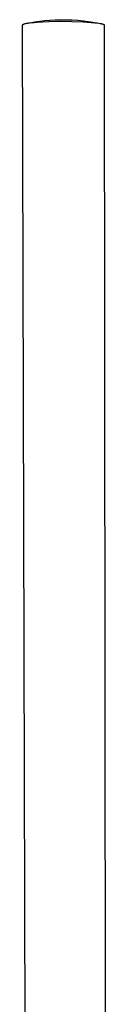
# Model space of a CAD drawing. Units: millimetres. Extents: x -140 to 135, y -427 to 413.
# Drawn here: x -73 to -57, y -235 to -44 of the extents above; entities that cross this region are included whole.
import ezdxf

# ---------------------------------------------------------------- set-up
doc = ezdxf.new("R2010")
doc.units = ezdxf.units.MM
doc.header["$MEASUREMENT"] = 0
doc.layers.add('Default', color=7, linetype='Continuous', true_color=0x000000)

msp = doc.modelspace()

# ---------------------------------------------------------------- linework, layer by layer
at = {"layer": 'Default', "color": 7, "true_color": 0xffffff}
for p, q in [((-71.67, -44.22), (-70.71, -44.06)), ((-70.71, -44.06), (-69.75, -43.92)), ((-70.21, -44.1), (-67.96, -43.98)), ((-69.75, -43.92), (-68.78, -43.81)), ((-68.78, -43.81), (-67.81, -43.72)), ((-67.96, -43.98), (-65.71, -43.94)), ((-67.81, -43.72), (-66.71, -43.66)), ((-66.71, -43.66), (-65.6, -43.63)), ((-65.71, -43.94), (-63.46, -43.96)), ((-65.6, -43.63), (-64.5, -43.63)), ((-64.5, -43.63), (-63.39, -43.67)), ((-63.46, -43.96), (-61.21, -44.05)), ((-63.39, -43.67), (-62.29, -43.74)), ((-62.29, -43.74), (-61.19, -43.85)), ((-61.21, -44.05), (-58.97, -44.21)), ((-61.19, -43.85), (-60.3, -43.96)), ((-60.3, -43.96), (-59.42, -44.09)), ((-73.05, -44.62), (-73.04, -44.61)), ((-73.05, -44.63), (-73.05, -44.62)), ((-73.05, -44.62), (-73.05, -44.62)), ((-73.05, -44.62), (-73.05, -44.62)), ((-73.05, -44.62), (-73.05, -44.62)), ((-73.05, -44.64), (-73.05, -44.63)), ((-73.05, -44.63), (-73.05, -44.63)), ((-73.05, -44.63), (-73.05, -44.63)), ((-73.05, -44.63), (-73.05, -44.63)), ((-72.5, -277.14), (-73.05, -44.64)), ((-73.05, -44.64), (-73.05, -44.64)), ((-73.05, -44.64), (-73.05, -44.64)), ((-73.05, -44.64), (-73.05, -44.64)), ((-73.04, -44.61), (-73.04, -44.6)), ((-73.04, -44.6), (-73.04, -44.6)), ((-73.04, -44.6), (-73.04, -44.6)), ((-73.04, -44.6), (-73.03, -44.6)), ((-73.04, -44.61), (-73.04, -44.61)), ((-73.04, -44.61), (-73.04, -44.61)), ((-73.04, -44.61), (-73.04, -44.61)), ((-73.03, -44.59), (-73.02, -44.58)), ((-73.03, -44.6), (-73.03, -44.59)), ((-73.03, -44.59), (-73.03, -44.59)), ((-73.03, -44.59), (-73.03, -44.59)), ((-73.03, -44.59), (-73.03, -44.59)), ((-73.02, -44.58), (-73.01, -44.57)), ((-73.02, -44.58), (-73.02, -44.58)), ((-73.02, -44.58), (-73.02, -44.58)), ((-73.02, -44.58), (-73.02, -44.58)), ((-73.01, -44.57), (-73, -44.56)), ((-73.01, -44.57), (-73.01, -44.57)), ((-73, -44.56), (-72.99, -44.56)), ((-72.99, -44.56), (-72.99, -44.55)), ((-72.99, -44.55), (-72.98, -44.55)), ((-72.98, -44.55), (-72.97, -44.54)), ((-72.97, -44.54), (-72.96, -44.54)), ((-72.96, -44.54), (-72.95, -44.53)), ((-72.95, -44.53), (-72.94, -44.52)), ((-72.95, -44.53), (-72.95, -44.53)), ((-72.94, -44.52), (-72.92, -44.51)), ((-72.92, -44.51), (-72.89, -44.5)), ((-72.89, -44.5), (-72.87, -44.49)), ((-72.87, -44.49), (-72.85, -44.48)), ((-72.85, -44.48), (-72.82, -44.47)), ((-72.82, -44.47), (-72.79, -44.46)), ((-72.79, -44.46), (-72.73, -44.44)), ((-72.73, -44.44), (-72.67, -44.42)), ((-72.67, -44.42), (-72.59, -44.4)), ((-72.59, -44.4), (-72.52, -44.39)), ((-72.52, -44.39), (-72.43, -44.37)), ((-72.43, -44.37), (-72.25, -44.33)), ((-72.26, -44.33), (-71.67, -44.22)), ((-72.25, -44.33), (-72.05, -44.3)), ((-72.05, -44.3), (-71.83, -44.26)), ((-71.83, -44.26), (-71.33, -44.2)), ((-71.33, -44.2), (-70.79, -44.15)), ((-70.79, -44.15), (-70.21, -44.1)), ((-59.42, -44.09), (-58.55, -44.24)), ((-58.97, -44.21), (-58.59, -44.26)), ((-58.59, -44.26), (-58.24, -44.31)), ((-58.55, -44.24), (-57.98, -44.35)), ((-58.24, -44.31), (-57.93, -44.36)), ((-57.93, -44.36), (-57.79, -44.39)), ((-57.79, -44.39), (-57.67, -44.42)), ((-57.67, -44.42), (-57.55, -44.45)), ((-57.55, -44.45), (-57.5, -44.46)), ((-57.5, -44.46), (-57.45, -44.48)), ((-57.45, -44.48), (-57.41, -44.49)), ((-57.41, -44.49), (-57.37, -44.51)), ((-57.37, -44.51), (-57.35, -44.52)), ((-57.35, -44.52), (-57.33, -44.52)), ((-57.33, -44.52), (-57.31, -44.53)), ((-57.31, -44.53), (-57.3, -44.54)), ((-57.3, -44.54), (-57.28, -44.55)), ((-57.28, -44.55), (-57.27, -44.56)), ((-57.27, -44.56), (-57.25, -44.56)), ((-57.25, -44.56), (-57.25, -44.57)), ((-57.25, -44.57), (-57.24, -44.57)), ((-57.24, -44.57), (-57.24, -44.58)), ((-57.24, -44.58), (-57.23, -44.58)), ((-57.23, -44.58), (-57.22, -44.58)), ((-57.22, -44.58), (-57.22, -44.59)), ((-57.22, -44.59), (-57.21, -44.59)), ((-57.21, -44.59), (-57.21, -44.6)), ((-57.21, -44.6), (-57.21, -44.6)), ((-57.21, -44.6), (-57.2, -44.6)), ((-57.2, -44.6), (-57.2, -44.61)), ((-57.2, -44.61), (-57.19, -44.61)), ((-57.19, -44.61), (-57.19, -44.61)), ((-57.19, -44.61), (-57.19, -44.62)), ((-57.19, -44.62), (-57.19, -44.62)), ((-57.19, -44.62), (-57.19, -44.62)), ((-57.19, -44.62), (-57.19, -44.62)), ((-57.19, -44.62), (-57.18, -44.62)), ((-57.18, -44.62), (-57.18, -44.63)), ((-57.18, -44.63), (-57.18, -44.63)), ((-57.18, -44.63), (-57.18, -44.63)), ((-57.18, -44.63), (-57.18, -44.63)), ((-57.18, -44.63), (-57.18, -44.63)), ((-57.18, -44.63), (-57.18, -44.64)), ((-57.18, -44.64), (-57.18, -44.64)), ((-57.18, -44.64), (-57.18, -44.64)), ((-57.18, -44.64), (-57.17, -44.64)), ((-57.17, -44.64), (-57.17, -44.64)), ((-57.17, -44.64), (-57.17, -44.65)), ((-57.17, -44.65), (-57.17, -44.65)), ((-57.17, -44.65), (-57.17, -44.65)), ((-57.17, -44.65), (-57.17, -44.65)), ((-57.17, -44.65), (-57.17, -44.65)), ((-57.17, -44.65), (-57.17, -44.66)), ((-57.17, -44.66), (-57.17, -44.66)), ((-57.17, -44.66), (-57.17, -44.66)), ((-57.17, -44.66), (-57.17, -44.66)), ((-57.17, -44.66), (-57.17, -44.66)), ((-57.17, -44.66), (-57.17, -44.67)), ((-57.17, -44.67), (-57.17, -44.67)), ((-57.17, -44.67), (-56.95, -277.11))]:
    msp.add_line(p, q, dxfattribs=at)

doc.saveas('drawing.dxf')
